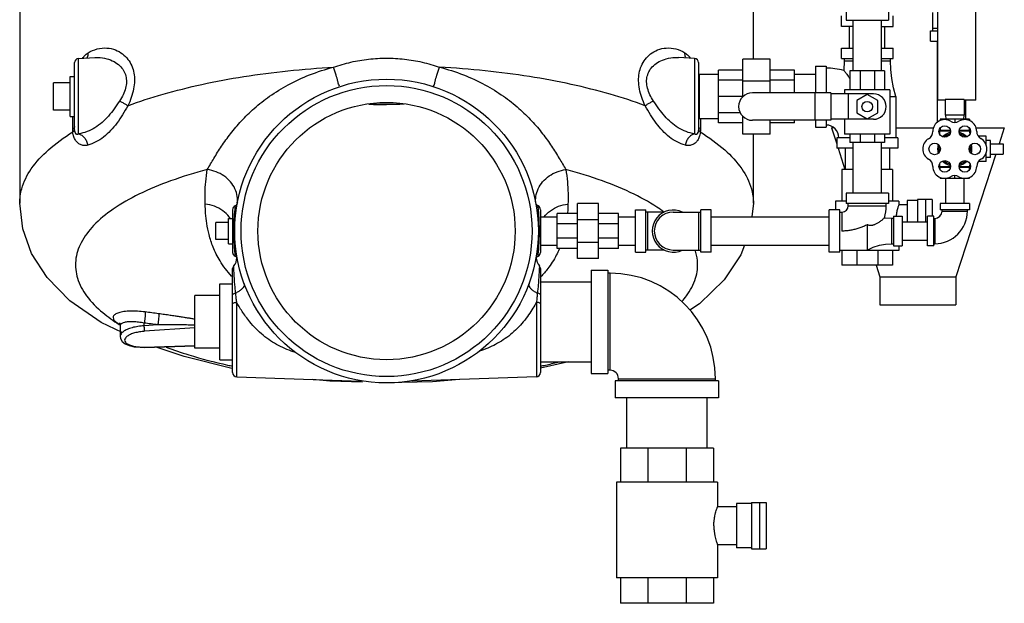
# Model space of a CAD drawing. Units: inches. Extents: x -3.1 to 37, y -3.6 to 27.4.
# Drawn here: x 7.9 to 15.2, y 6.1 to 10.4 of the extents above; entities that cross this region are included whole.
import ezdxf

# ---------------------------------------------------------------- set-up
doc = ezdxf.new("R2010")
doc.units = ezdxf.units.IN
doc.header["$LTSCALE"] = 1.87
doc.header["$MEASUREMENT"] = 0
doc.layers.get('0').update_dxf_attribs({"linetype": 'CONTINUOUS'})
doc.layers.add('02___PRT_ALL_AXES', color=7, linetype='CONTINUOUS')
doc.layers.add('MACHINE', color=7, linetype='CONTINUOUS')

msp = doc.modelspace()

# ---------------------------------------------------------------- linework, layer by layer
at = {"color": 7, "linetype": 'Continuous'}
for p, q in [((14.6925, 9.8318), (14.6925, 10.738)), ((14.9737, 9.8318), (14.9737, 10.738)), ((7.8878, 10.5984), (7.8878, 9.0692)), ((13.3253, 10.1364), (13.3253, 10.5984)), ((13.9776, 10.3786), (13.9776, 10.4568)), ((14.0128, 10.5036), (14.0128, 10.4255)), ((14.3253, 10.5036), (14.3253, 10.4255)), ((14.3604, 10.3786), (14.3604, 10.4568)), ((14.6534, 10.483), (14.6534, 10.3475)), ((14.064, 10.3786), (13.9776, 10.3786)), ((14.0128, 10.4255), (14.3253, 10.4255)), ((14.0378, 10.2184), (14.0378, 10.3786)), ((14.064, 10.0505), (14.064, 10.4255)), ((14.274, 10.0505), (14.274, 10.4255)), ((14.274, 10.3786), (14.3604, 10.3786)), ((14.3003, 10.2184), (14.3003, 10.3786)), ((14.6925, 10.3631), (14.6534, 10.3631)), ((14.6378, 10.3475), (14.6925, 10.3475)), ((14.6378, 10.2693), (14.6378, 10.3475)), ((13.9776, 10.2184), (14.064, 10.2184)), ((13.9776, 10.1403), (13.9776, 10.2184)), ((14.274, 10.2184), (14.3604, 10.2184)), ((14.3604, 10.1403), (14.3604, 10.2184)), ((14.6378, 10.2693), (14.6925, 10.2693)), ((14.689, 9.67), (14.689, 10.2693)), ((8.3236, 10.1419), (8.4437, 10.1482)), ((8.4437, 10.1482), (8.4442, 10.1482)), ((12.7689, 10.1482), (12.7693, 10.1482)), ((12.8894, 10.1419), (12.7694, 10.1482)), ((8.294, 9.6075), (8.294, 10.1107)), ((8.3236, 9.5827), (8.3236, 10.1419)), ((12.8894, 10.1419), (12.8894, 9.5827)), ((12.919, 10.1107), (12.919, 9.6075)), ((13.4503, 10.1364), (13.2471, 10.1364)), ((13.2471, 9.8579), (13.2471, 10.1364)), ((13.4503, 9.8864), (13.4503, 10.1364)), ((13.7862, 10.0856), (13.8643, 10.0856)), ((13.7862, 10.0856), (13.7862, 9.8864)), ((13.8643, 10.0856), (13.8643, 9.8864)), ((13.9776, 10.1403), (14.064, 10.1403)), ((13.9971, 10.1247), (13.9943, 10.0533)), ((13.9971, 10.1403), (13.9971, 10.1247)), ((13.9971, 10.1247), (14.064, 10.1247)), ((14.274, 10.1403), (14.3604, 10.1403)), ((14.274, 10.1247), (14.3409, 10.1247)), ((14.3409, 10.1247), (14.3409, 10.1403)), ((12.9268, 10.0075), (12.919, 10.0075)), ((13.0675, 10.0231), (12.9268, 10.0231)), ((12.9268, 9.6951), (12.9268, 10.0231)), ((13.2471, 10.0544), (13.0675, 10.0544)), ((13.0675, 9.6638), (13.0675, 10.0544)), ((13.63, 10.0544), (13.4503, 10.0544)), ((13.63, 9.8864), (13.63, 10.0544)), ((13.7862, 10.0231), (13.63, 10.0231)), ((14.2979, 10.0505), (14.0401, 10.0505)), ((14.0401, 10.0505), (14.0401, 9.9099)), ((14.1161, 10.0505), (14.1161, 9.9099)), ((14.2223, 10.0505), (14.2223, 9.9099)), ((14.2979, 10.0505), (14.2979, 9.9099)), ((8.1378, 9.7575), (8.1378, 9.9606)), ((13.2471, 9.9798), (13.0675, 9.9798)), ((13.4503, 9.9739), (13.2471, 9.9739)), ((13.63, 9.9798), (13.4503, 9.9798)), ((13.2471, 9.8591), (13.0675, 9.8591)), ((13.8994, 9.8864), (13.3175, 9.8864)), ((13.7804, 9.8864), (13.7804, 9.6833)), ((13.8994, 9.8864), (13.8994, 9.6833)), ((14.2159, 9.8786), (13.8994, 9.8786)), ((14.337, 9.9099), (14.0011, 9.9099)), ((14.0011, 9.9099), (14.0011, 9.8786)), ((14.0284, 9.8786), (14.0284, 9.6911)), ((14.169, 9.8751), (14.0909, 9.83)), ((14.2471, 9.83), (14.169, 9.8751)), ((14.337, 9.9099), (14.337, 9.5818)), ((14.337, 9.8591), (14.38, 9.8591)), ((14.38, 9.8591), (14.38, 9.5544)), ((14.0909, 9.83), (14.0909, 9.7398)), ((14.2471, 9.7398), (14.2471, 9.83)), ((14.7471, 9.8318), (14.6925, 9.8318)), ((14.8878, 9.8372), (14.7471, 9.8372)), ((14.7471, 9.8372), (14.7471, 9.7224)), ((14.8878, 9.8372), (14.8878, 9.7224)), ((14.9737, 9.8318), (14.8878, 9.8318)), ((14.899, 9.6911), (14.899, 9.8318)), ((8.2805, 9.6185), (8.2805, 9.7106)), ((12.9268, 9.7106), (12.919, 9.7106)), ((13.2277, 9.7384), (13.0675, 9.7384)), ((13.2471, 9.5817), (13.2471, 9.7118)), ((14.0909, 9.7398), (14.169, 9.6947)), ((14.169, 9.6947), (14.2471, 9.7398)), ((14.8878, 9.7224), (14.7471, 9.7224)), ((14.75, 9.7224), (14.7516, 9.6911)), ((14.885, 9.7224), (14.8833, 9.6911)), ((13.0675, 9.6951), (12.9268, 9.6951)), ((12.9326, 9.6951), (12.9326, 9.6185)), ((13.2471, 9.6638), (13.0675, 9.6638)), ((13.8994, 9.6833), (13.3175, 9.6833)), ((13.4503, 9.5817), (13.4503, 9.6833)), ((13.63, 9.6638), (13.4503, 9.6638)), ((13.63, 9.6638), (13.63, 9.6833)), ((13.7862, 9.6833), (13.7862, 9.6325)), ((13.7862, 9.6325), (13.8643, 9.6325)), ((13.8643, 9.6833), (13.8643, 9.6325)), ((14.2159, 9.6911), (13.8994, 9.6911)), ((14.0011, 9.6911), (14.0011, 9.5818)), ((14.9257, 9.6911), (14.7092, 9.6911)), ((14.7092, 9.6911), (14.7092, 9.6817)), ((14.8175, 9.6911), (14.8175, 9.6688)), ((14.9257, 9.6911), (14.9257, 9.6817)), ((8.3085, 9.5811), (8.3085, 9.5811)), ((8.3085, 9.5811), (8.3085, 9.5811)), ((12.9046, 9.5811), (12.9045, 9.5811)), ((13.4503, 9.5817), (13.2471, 9.5817)), ((13.3253, 9.0692), (13.3253, 9.5817)), ((13.9211, 9.6286), (13.9034, 9.6286)), ((13.9034, 9.6286), (13.9425, 9.5084)), ((14.337, 9.5818), (14.0011, 9.5818)), ((14.0401, 9.5818), (14.0401, 9.5193)), ((14.1161, 9.5818), (14.1161, 9.5193)), ((14.2223, 9.5818), (14.2223, 9.5193)), ((14.2979, 9.5818), (14.2979, 9.5193)), ((14.38, 9.6286), (14.6598, 9.6286)), ((14.7849, 9.6074), (14.704, 9.6074)), ((14.7092, 9.6258), (14.7092, 9.6074)), ((14.9309, 9.6074), (14.85, 9.6074)), ((14.9257, 9.6074), (14.9257, 9.6258)), ((14.9751, 9.6286), (15.1846, 9.6286)), ((15.1846, 9.6286), (15.1462, 9.5102)), ((14.0401, 9.5544), (13.9425, 9.5544)), ((13.9425, 9.5544), (13.9425, 9.4763)), ((14.2979, 9.5193), (14.0401, 9.5193)), ((14.064, 9.1443), (14.064, 9.5193)), ((14.274, 9.1443), (14.274, 9.5193)), ((14.3956, 9.5544), (14.2979, 9.5544)), ((14.3956, 9.5544), (14.3956, 9.4763)), ((15.1762, 9.5102), (15.1762, 9.4321)), ((14.064, 9.4763), (13.9425, 9.4763)), ((13.9529, 9.4763), (14.0037, 9.32)), ((14.005, 9.4763), (14.005, 9.32)), ((14.3956, 9.4763), (14.274, 9.4763)), ((14.333, 9.4763), (14.333, 9.32)), ((15.1208, 9.4321), (14.8253, 8.5226)), ((14.064, 9.32), (13.9815, 9.32)), ((13.9815, 9.32), (13.9815, 9.0856)), ((14.3565, 9.32), (14.274, 9.32)), ((14.3565, 9.32), (14.3565, 9.0856)), ((14.75, 9.2536), (14.75, 9.0661)), ((14.885, 9.2536), (14.885, 9.0661)), ((14.3253, 9.1443), (14.0128, 9.1443)), ((14.0128, 9.1443), (14.0128, 9.0661)), ((14.3253, 9.1443), (14.3253, 9.0661)), ((9.4891, 9.0526), (9.4837, 9.0493)), ((12.1768, 9.0661), (12.0206, 9.0661)), ((12.0206, 8.6599), (12.0206, 9.0661)), ((12.1768, 8.6599), (12.1768, 9.0661)), ((13.3253, 9.0692), (13.3132, 8.968)), ((14.0128, 9.0856), (13.9346, 9.0856)), ((13.9346, 9.0856), (13.9346, 9.0193)), ((14.3253, 9.0661), (14.0128, 9.0661)), ((14.0284, 9.0505), (14.0284, 9.0661)), ((14.0284, 9.0505), (14.3096, 9.0505)), ((14.3096, 9.0505), (14.3096, 9.0661)), ((14.4034, 9.0856), (14.3253, 9.0856)), ((14.4659, 9.0583), (14.4032, 9.0583)), ((14.4034, 9.0856), (14.4034, 9.0583)), ((14.5402, 9.0895), (14.4659, 9.0895)), ((14.4659, 9.0895), (14.4659, 8.9305)), ((14.649, 9.0973), (14.5402, 9.0973)), ((14.5402, 9.0973), (14.5402, 8.9305)), ((14.6027, 8.9305), (14.6027, 9.0973)), ((14.649, 9.0973), (14.649, 8.9724)), ((14.9268, 9.0661), (14.7081, 9.0661)), ((14.7081, 9.0661), (14.7081, 9.0193)), ((14.9268, 9.0661), (14.9268, 9.0193)), ((9.4659, 9.021), (9.4659, 8.705)), ((11.7471, 9.021), (11.7471, 8.705)), ((12.0206, 8.9919), (11.8721, 8.9919)), ((11.8721, 8.7341), (11.8721, 8.9919)), ((12.3253, 8.9919), (12.1768, 8.9919)), ((12.3253, 8.7341), (12.3253, 8.9919)), ((12.4503, 9.0193), (12.5284, 9.0193)), ((12.4503, 8.7068), (12.4503, 9.0193)), ((12.5284, 8.7068), (12.5284, 9.0193)), ((12.664, 9.0036), (12.5284, 9.0036)), ((12.544, 8.7224), (12.544, 9.0036)), ((12.7315, 9.0036), (12.9346, 9.0036)), ((12.919, 9.0036), (12.919, 8.7224)), ((13.0128, 9.0193), (12.9346, 9.0193)), ((12.9346, 8.7068), (12.9346, 9.0193)), ((13.0128, 8.7068), (13.0128, 9.0193)), ((13.9659, 9.0193), (13.8878, 9.0193)), ((13.8878, 8.7068), (13.8878, 9.0193)), ((13.9659, 8.7068), (13.9659, 9.0193)), ((13.9659, 9.0036), (13.9815, 9.0036)), ((13.9815, 9.0036), (13.9815, 8.863)), ((14.9268, 9.0193), (14.7081, 9.0193)), ((14.7237, 9.0114), (14.7237, 9.0193)), ((14.7237, 9.0114), (14.9112, 9.0114)), ((14.9112, 9.0114), (14.9112, 9.0193)), ((9.3409, 8.8005), (9.3409, 8.9255)), ((11.7471, 8.968), (11.8721, 8.968)), ((12.0206, 8.9164), (11.8721, 8.9164)), ((12.1768, 8.9471), (12.0206, 8.9471)), ((12.3253, 8.9164), (12.1768, 8.9164)), ((12.3253, 8.968), (12.4503, 8.968)), ((13.0128, 8.968), (13.8878, 8.968)), ((14.169, 8.9099), (14.169, 8.7224)), ((14.3643, 8.9568), (14.3487, 8.9568)), ((14.3487, 8.9568), (14.3487, 8.7693)), ((14.3643, 8.9724), (14.4268, 8.9724)), ((14.3643, 8.9724), (14.3643, 8.7536)), ((14.4268, 8.9724), (14.4268, 8.7536)), ((14.4268, 8.9305), (14.6143, 8.9305)), ((14.6612, 8.9724), (14.6143, 8.9724)), ((14.6143, 8.7536), (14.6143, 8.9724)), ((14.6612, 8.7536), (14.6612, 8.9724)), ((14.6612, 8.9568), (14.669, 8.9568)), ((14.669, 8.9568), (14.669, 8.7693)), ((11.7471, 8.758), (11.8721, 8.758)), ((12.0206, 8.8096), (11.8721, 8.8096)), ((12.1768, 8.7789), (12.0206, 8.7789)), ((12.3253, 8.8096), (12.1768, 8.8096)), ((12.3253, 8.758), (12.4503, 8.758)), ((13.0128, 8.758), (13.8878, 8.758)), ((14.3487, 8.7693), (14.3643, 8.7693)), ((14.4268, 8.7955), (14.6143, 8.7955)), ((14.6612, 8.7693), (14.669, 8.7693)), ((12.0206, 8.7341), (11.8721, 8.7341)), ((12.3253, 8.7341), (12.1768, 8.7341)), ((12.4503, 8.7068), (12.5284, 8.7068)), ((12.664, 8.7224), (12.5284, 8.7224)), ((12.7315, 8.7224), (12.9346, 8.7224)), ((13.0128, 8.7068), (12.9346, 8.7068)), ((13.9659, 8.7068), (13.8878, 8.7068)), ((13.9659, 8.7224), (14.169, 8.7224)), ((14.4034, 8.7184), (13.9659, 8.7184)), ((13.9815, 8.7184), (13.9815, 8.6091)), ((14.0914, 8.7184), (14.0914, 8.6091)), ((14.2467, 8.7184), (14.2467, 8.6091)), ((14.3565, 8.7184), (14.3565, 8.6091)), ((14.3643, 8.7536), (14.4268, 8.7536)), ((14.4034, 8.7536), (14.4034, 8.7184)), ((14.6612, 8.7536), (14.6143, 8.7536)), ((12.1768, 8.6599), (12.0206, 8.6599)), ((9.4659, 7.8151), (9.4659, 8.5845)), ((11.7471, 8.5845), (11.7471, 7.8151)), ((12.1221, 8.5739), (12.2471, 8.5739)), ((12.1221, 8.5739), (12.1221, 7.8083)), ((12.2471, 8.5739), (12.2471, 7.8083)), ((12.2628, 8.5505), (12.2471, 8.5505)), ((12.2628, 7.8318), (12.2628, 8.5505)), ((14.3565, 8.6091), (13.9815, 8.6091)), ((14.2347, 8.6091), (14.2628, 8.5226)), ((11.7471, 8.488), (12.1221, 8.488)), ((14.2628, 8.5226), (14.8253, 8.5226)), ((14.2628, 8.5226), (14.2628, 8.3161)), ((14.8253, 8.5226), (14.8253, 8.3161)), ((9.1846, 7.9958), (9.1846, 8.3864)), ((9.4961, 7.7838), (9.4961, 8.335)), ((11.717, 8.335), (11.717, 7.7838)), ((9.6534, 8.2656), (9.6534, 8.2599)), ((14.2628, 8.3161), (14.8253, 8.3161)), ((8.8105, 8.1612), (8.8105, 8.1814)), ((8.6328, 8.1637), (8.6328, 8.1637)), ((8.6328, 8.1635), (8.6328, 8.0838)), ((8.9109, 8.168), (8.8105, 8.1612)), ((9.1846, 8.1458), (8.8138, 8.1206)), ((8.8131, 8.0013), (9.1846, 8.0121)), ((8.8138, 8.0036), (8.8131, 8.0013)), ((8.8138, 8.0036), (9.1846, 8.0144)), ((11.9543, 7.8943), (11.7471, 7.8472)), ((11.7471, 7.8943), (12.1221, 7.8943)), ((12.1221, 7.8083), (12.2471, 7.8083)), ((12.2628, 7.8318), (12.2471, 7.8318)), ((9.4961, 7.7838), (10.4169, 7.7517)), ((10.947, 7.7471), (10.6063, 7.738)), ((11.717, 7.7838), (10.7961, 7.7517)), ((11.146, 7.7639), (10.947, 7.7471)), ((13.0675, 7.7536), (12.3018, 7.7536)), ((12.3018, 7.7536), (12.3018, 7.6286)), ((12.3253, 7.7693), (13.044, 7.7693)), ((12.3253, 7.7536), (12.3253, 7.7693)), ((13.044, 7.7536), (13.044, 7.7693)), ((13.0675, 7.7536), (13.0675, 7.6286)), ((13.0675, 7.6286), (12.3018, 7.6286)), ((12.3878, 7.2536), (12.3878, 7.6286)), ((12.9815, 7.2536), (12.9815, 7.6286)), ((13.0284, 7.2536), (12.3409, 7.2536)), ((12.3409, 7.2536), (12.3409, 7.0036)), ((12.5423, 7.2536), (12.5423, 7.0036)), ((12.827, 7.2536), (12.827, 7.0036)), ((13.0284, 7.2536), (13.0284, 7.0036)), ((13.0596, 7.0036), (12.3096, 7.0036)), ((12.3096, 7.0036), (12.3096, 6.2927)), ((13.0596, 7.0036), (13.0596, 6.82)), ((13.2003, 6.82), (13.0594, 6.82)), ((13.3107, 6.8435), (13.2003, 6.8435)), ((13.2003, 6.8435), (13.2003, 6.5154)), ((13.3107, 6.8513), (13.4194, 6.8513)), ((13.3107, 6.8513), (13.3107, 6.5075)), ((13.3732, 6.5075), (13.3732, 6.8513)), ((13.4194, 6.8513), (13.4194, 6.5075)), ((13.2003, 6.5388), (13.0594, 6.5388)), ((13.0596, 6.5388), (13.0596, 6.2927)), ((13.3107, 6.5154), (13.2003, 6.5154)), ((13.3107, 6.5075), (13.4194, 6.5075)), ((13.0596, 6.2927), (12.3096, 6.2927)), ((12.3409, 6.2927), (12.3409, 6.1052)), ((12.5423, 6.2927), (12.5423, 6.1052)), ((12.827, 6.2927), (12.827, 6.1052)), ((13.0284, 6.2927), (13.0284, 6.1052)), ((13.0284, 6.1052), (12.3409, 6.1052))]:
    msp.add_line(p, q, dxfattribs=at)
for points in [[(14.38, 9.8591), (14.363, 9.9245), (14.3506, 9.992), (14.3432, 10.0593), (14.3409, 10.1247)], [(8.646, 8.1108), (8.4928, 8.1852), (8.2597, 8.3469), (8.0902, 8.5189), (7.9765, 8.6965), (7.9099, 8.8804), (7.8878, 9.0692)], [(9.5011, 9.0718), (9.4969, 9.0611), (9.4891, 9.0526)], [(11.7293, 9.0493), (11.724, 9.0526), (11.7161, 9.0611)], [(14.3487, 8.9568), (14.3051, 8.9594), (14.2971, 8.9605)], [(13.2581, 8.758), (13.2316, 8.6866), (13.1089, 8.5018), (12.9259, 8.3244), (12.855, 8.2778)], [(14.169, 8.7224), (14.2134, 8.7429), (14.2594, 8.7579), (14.3051, 8.7666), (14.3487, 8.7693)], [(9.4837, 8.6767), (9.4891, 8.6735), (9.4969, 8.6649)], [(11.7162, 8.665), (11.724, 8.6735), (11.7293, 8.6767)], [(9.4738, 8.6053), (9.4723, 8.6035), (9.4694, 8.5988), (9.4674, 8.594), (9.4662, 8.5891), (9.4659, 8.5845)], [(11.7471, 8.5845), (11.7468, 8.5891), (11.7457, 8.594), (11.7437, 8.5988), (11.7407, 8.6035), (11.7393, 8.6053)], [(8.6307, 8.1794), (8.6277, 8.1821), (8.6303, 8.1774), (8.6328, 8.1637)], [(8.6328, 8.0838), (8.6356, 8.0669), (8.6483, 8.0454), (8.6696, 8.0284), (8.6987, 8.0155), (8.7357, 8.0063), (8.7796, 8.0017), (8.8131, 8.0013)], [(9.4659, 7.8457), (9.4507, 7.8483), (9.1066, 7.9324), (8.8997, 8.0039)], [(10.4271, 7.7432), (10.1853, 7.7519), (10.0608, 7.7641)]]:
    msp.add_lwpolyline(points, dxfattribs=at)
msp.add_circle((14.169, 9.7849), 0.0391, dxfattribs=at)
for centre, radius, start, end in [((8.3253, 10.1107), 0.0312, 93, 180), ((12.8878, 10.1107), 0.0312, 0, 87), ((13.8643, 9.5544), 0.5156, 75.39507, 90), ((13.3175, 9.7849), 0.1016, 90, 270), ((14.2159, 9.7849), 0.0938, 270, 90), ((13.8643, 9.5544), 0.0938, 0, 90), ((14.7425, 9.601), 0.0875, 60, 180), ((14.8175, 9.7309), 0.0625, 240, 300), ((14.8925, 9.601), 0.0875, 0.23971, 120), ((8.3253, 9.6075), 0.0312, 180, 237.53511), ((12.8878, 9.6075), 0.0312, 302.46428, 360), ((14.5925, 9.601), 0.0625, 300, 360), ((15.0425, 9.6017), 0.0625, 180.23971, 239.76202), ((14.6675, 9.4711), 0.0875, 120, 240), ((14.9664, 9.4711), 0.0886, 300.4754, 59.76202), ((14.5925, 9.3412), 0.0625, 0, 60), ((14.7425, 9.3412), 0.0875, 180, 299.76029), ((14.8919, 9.3422), 0.0886, 240.23798, 359.5246), ((15.043, 9.3409), 0.0625, 120.4754, 179.5246), ((14.8169, 9.211), 0.0625, 60.23798, 119.76029), ((9.4971, 9.0211), 0.0312, 115.38766, 180), ((11.7159, 9.0211), 0.0312, 0, 64.61126), ((13.9815, 9.0505), 0.0469, 270, 360), ((13.9815, 9.0505), 0.3281, 344.08614, 360), ((12.7315, 8.863), 0.1562, 64.34459, 295.65541), ((12.7315, 8.863), 0.1406, 90, 270), ((14.669, 9.0114), 0.2422, 270, 360), ((14.669, 9.0114), 0.0547, 270, 360), ((9.4971, 8.7049), 0.0312, 180, 244.61126), ((11.7159, 8.7049), 0.0312, 295.38766, 360), ((9.4036, 8.6674), 0.0938, 318.47062, 358.68323), ((11.8095, 8.6674), 0.0938, 181.31334, 221.52938), ((12.2628, 7.7693), 0.7812, 0, 90), ((9.4971, 7.8151), 0.0312, 180, 267.9998), ((11.7159, 7.8151), 0.0312, 272.0002, 360), ((12.2628, 7.7693), 0.0625, 0, 90)]:
    msp.add_arc(centre, radius, start, end, dxfattribs=at)
for points, start_tangent, end_tangent in [([(8.395, 10.1828), (8.463, 10.2122), (8.5338, 10.2191), (8.5972, 10.2049), (8.6494, 10.1756), (8.69, 10.1349), (8.7183, 10.0861), (8.734, 10.0332), (8.7385, 9.9769), (8.7321, 9.9158), (8.7149, 9.8525), (8.6891, 9.7912)], (0.850376, 0.526176), (-0.440223, -0.897889)), ([(12.5239, 9.7912), (12.4983, 9.8519), (12.4811, 9.9153), (12.4746, 9.9766), (12.479, 10.0329), (12.4947, 10.0859), (12.5229, 10.1347), (12.5635, 10.1754), (12.6156, 10.2049), (12.679, 10.2191), (12.75, 10.2123), (12.8181, 10.1828)], (-0.440223, 0.897888), (0.850377, -0.526175)), ([(8.3532, 10.1439), (8.3673, 10.16), (8.395, 10.1828)], (0.61669, 0.787206), (0.850379, 0.526171)), ([(8.3872, 10.1445), (8.3905, 10.1521), (8.395, 10.1828)], (0.461661, 0.887057), (-0.036826, 0.999322)), ([(8.4442, 10.1482), (8.4674, 10.1485), (8.533, 10.1393), (8.5869, 10.1181), (8.6288, 10.088), (8.6581, 10.0514), (8.6743, 10.0113), (8.679, 9.9685), (8.6723, 9.9218), (8.6546, 9.8734), (8.6279, 9.8264)], (0.998732, 0.050348), (-0.552246, -0.833681)), ([(10.2144, 10.077), (10.3428, 10.1143), (10.4738, 10.1368), (10.6065, 10.1444)], (0.943052, 0.332647), (1, 0.000014)), ([(10.6065, 10.1444), (10.7393, 10.1368), (10.8703, 10.1143), (10.9986, 10.077)], (1, -0.000014), (0.943052, -0.332646)), ([(12.5851, 9.8264), (12.5587, 9.8729), (12.5408, 9.9214), (12.5341, 9.9682), (12.5387, 10.0111), (12.5549, 10.0512), (12.5841, 10.0879), (12.626, 10.118), (12.6799, 10.1392), (12.7455, 10.1485), (12.7689, 10.1482)], (-0.552252, 0.833677), (0.998732, -0.050342)), ([(12.8259, 10.1445), (12.8225, 10.1521), (12.8181, 10.1828)], (-0.4617, 0.887036), (0.036815, 0.999322)), ([(12.8181, 10.1828), (12.8419, 10.1639), (12.8601, 10.1435)], (0.850291, -0.526313), (0.615057, -0.788482)), ([(8.6891, 9.7912), (8.95, 9.8768), (9.2379, 9.9492), (9.5479, 10.0073), (9.8753, 10.0501), (10.2144, 10.077)], (0.937054, 0.349184), (0.998513, 0.054513)), ([(9.2777, 9.3184), (9.3269, 9.4012), (9.3831, 9.4908), (9.4502, 9.5843), (9.5295, 9.6779), (9.6255, 9.7715), (9.7401, 9.8617), (9.8767, 9.9461), (10.0367, 10.0201), (10.2144, 10.077)], (0.51377, 0.857928), (0.969378, 0.245574)), ([(10.2562, 9.9321), (10.2546, 9.9426), (10.2465, 9.9721), (10.2328, 10.0182), (10.2144, 10.077)], (0.950324, 0.311262), (-0.30167, 0.953412)), ([(10.9568, 9.9321), (10.9585, 9.9426), (10.9665, 9.9721), (10.9803, 10.0182), (10.9986, 10.077)], (-0.949951, 0.312398), (0.301671, 0.953412)), ([(10.9986, 10.077), (11.1759, 10.0203), (11.3361, 9.9462), (11.4728, 9.8618), (11.5875, 9.7715), (11.6835, 9.6779), (11.7628, 9.5844), (11.8299, 9.4908), (11.8862, 9.4013), (11.9353, 9.3184)], (0.969378, -0.245575), (0.513763, -0.857932)), ([(12.5239, 9.7912), (12.263, 9.8768), (11.9752, 9.9492), (11.6651, 10.0073), (11.3378, 10.0501), (10.9986, 10.077)], (-0.937054, 0.349184), (-0.998513, 0.054513)), ([(8.2917, 10.0075), (8.2939, 10.0165)], (0.231577, 0.972817), (0.251568, 0.96784)), ([(12.9191, 10.0163), (12.9213, 10.0075)], (0.251218, -0.967931), (0.231493, -0.972836)), ([(13.9943, 10.0533), (13.9955, 10.052), (13.9991, 10.0476), (14.0051, 10.0402), (14.0131, 10.0301), (14.0223, 10.018), (14.0318, 10.005), (14.0401, 9.9931)], (0.641243, -0.767338), (0.560494, -0.828159)), ([(8.6279, 9.8264), (8.5877, 9.7683), (8.5451, 9.7148), (8.498, 9.6673), (8.4453, 9.6283), (8.3868, 9.5995), (8.3236, 9.5827)], (-0.552372, -0.833598), (-0.987775, -0.155887)), ([(8.6891, 9.7912), (8.65, 9.7249), (8.6081, 9.6629), (8.5615, 9.6069), (8.5097, 9.5594), (8.4527, 9.5229), (8.392, 9.4993)], (-0.490585, -0.871394), (-0.966643, -0.256126)), ([(8.6279, 9.8264), (8.6511, 9.8142), (8.6721, 9.8021), (8.6891, 9.7912)], (0.893134, -0.44979), (0.823587, -0.56719)), ([(12.5851, 9.8264), (12.5619, 9.8142), (12.541, 9.8021), (12.5239, 9.7912)], (-0.893132, -0.449795), (-0.823594, -0.56718)), ([(12.8211, 9.4993), (12.7603, 9.5229), (12.7034, 9.5594), (12.6515, 9.6068), (12.605, 9.6628), (12.563, 9.7249), (12.5239, 9.7912)], (-0.966643, 0.256127), (-0.490585, 0.871394)), ([(12.8894, 9.5827), (12.8262, 9.5995), (12.7678, 9.6282), (12.7151, 9.6673), (12.6679, 9.7147), (12.6253, 9.7683), (12.5851, 9.8264)], (-0.987775, 0.155886), (-0.552371, 0.833598)), ([(8.294, 9.6367), (8.2925, 9.6303), (8.2879, 9.6242)], (0, -1), (-0.712567, -0.701604)), ([(12.919, 9.6367), (12.9206, 9.6303), (12.9251, 9.6242)], (0, -1), (0.712567, -0.701604)), ([(7.8879, 9.0692), (7.903, 9.1767), (7.9737, 9.3233), (8.1007, 9.4643), (8.2813, 9.597)], (0.002541, 0.999997), (0.850583, 0.525841)), ([(8.2874, 9.6237), (8.2805, 9.6185)], (-0.727968, -0.685611), (-0.850259, -0.526365)), ([(8.2813, 9.597), (8.2807, 9.608), (8.2805, 9.6185)], (-0.07994, 0.9968), (0.000008, 1)), ([(8.2897, 9.6062), (8.2813, 9.597)], (-0.558599, -0.829438), (-0.753988, -0.656889)), ([(8.2845, 9.5767), (8.2813, 9.597)], (-0.216981, 0.976176), (-0.095401, 0.995439)), ([(8.392, 9.4993), (8.3635, 9.4966), (8.3375, 9.5034), (8.3151, 9.5187), (8.2979, 9.5411), (8.2866, 9.5683), (8.2845, 9.5767)], (-0.966619, -0.256218), (-0.216981, 0.976176)), ([(8.2879, 9.6242), (8.2874, 9.6237)], (-0.712567, -0.701604), (-0.727968, -0.685611)), ([(8.294, 9.6158), (8.2897, 9.6062)], (-0.229243, -0.973369), (-0.558599, -0.829438)), ([(8.3236, 9.5827), (8.3162, 9.5793), (8.3093, 9.5806), (8.3085, 9.5811)], (-0.786647, -0.617403), (-0.849283, 0.527938)), ([(8.3236, 9.5827), (8.3474, 9.5727), (8.368, 9.554), (8.3834, 9.5286), (8.392, 9.4993)], (0.978087, -0.208198), (0.152828, -0.988253)), ([(12.8894, 9.5827), (12.8657, 9.5727), (12.845, 9.554), (12.8296, 9.5286), (12.8211, 9.4993)], (-0.97808, -0.208227), (-0.15283, -0.988252)), ([(12.9285, 9.5766), (12.9263, 9.5678), (12.9148, 9.5405), (12.8975, 9.5183), (12.8753, 9.5033), (12.8494, 9.4966), (12.8211, 9.4993)], (-0.217263, -0.976113), (-0.966626, 0.256192)), ([(12.9046, 9.5811), (12.9037, 9.5806), (12.8968, 9.5793), (12.8894, 9.5827)], (-0.848818, -0.528685), (-0.786696, 0.61734)), ([(12.919, 9.6158), (12.9234, 9.6062)], (0.22947, -0.973316), (0.558642, -0.829409)), ([(12.9234, 9.6062), (12.9317, 9.597)], (0.558642, -0.829409), (0.75401, -0.656863)), ([(12.9251, 9.6242), (12.9326, 9.6185)], (0.712567, -0.701604), (0.850259, -0.526364)), ([(12.9317, 9.597), (12.9285, 9.5766)], (-0.0954, -0.995439), (-0.217263, -0.976113)), ([(12.9326, 9.6185), (12.9324, 9.6079), (12.9317, 9.597)], (-0.000038, -1), (-0.079925, -0.996801)), ([(12.9317, 9.597), (13.1123, 9.4643), (13.2393, 9.3232), (13.3101, 9.1767), (13.3252, 9.0692)], (0.850583, -0.525841), (0.002541, -0.999997)), ([(14.7185, 9.6074), (14.7154, 9.6089), (14.7124, 9.6106), (14.7092, 9.6124)], (-0.895049, 0.445968), (-0.866025, 0.5)), ([(14.9257, 9.6124), (14.9226, 9.6106), (14.9195, 9.6089), (14.9164, 9.6074)], (-0.866025, -0.5), (-0.895049, -0.445968)), ([(9.2777, 9.3184), (9.0058, 9.2342), (8.7714, 9.1354), (8.5799, 9.0244), (8.4359, 8.9038), (8.3427, 8.7763), (8.3026, 8.645), (8.3163, 8.5129), (8.3838, 8.3832), (8.5032, 8.2589), (8.6251, 8.171)], (-0.966828, -0.255429), (0.846441, -0.532483)), ([(9.262, 9.0626), (9.2617, 9.1432), (9.2665, 9.2283), (9.2777, 9.3184)], (-0.035036, 0.999386), (0.156862, 0.98762)), ([(9.5006, 9.0716), (9.5, 9.1182), (9.4832, 9.1756), (9.4496, 9.2278), (9.4017, 9.2709), (9.343, 9.3019), (9.2777, 9.3184)], (0.11056, 0.993869), (-0.991446, 0.130515)), ([(11.7125, 9.0716), (11.713, 9.1182), (11.7298, 9.1756), (11.7634, 9.2278), (11.8113, 9.2709), (11.87, 9.3019), (11.9353, 9.3184)], (-0.110546, 0.993871), (0.991447, 0.130512)), ([(11.9353, 9.3184), (11.9465, 9.2283), (11.9514, 9.1432), (11.951, 9.0626)], (0.156863, -0.98762), (-0.035036, -0.999386)), ([(12.6595, 9.0057), (12.6331, 9.0244), (12.4417, 9.1354), (12.2072, 9.2342), (11.9353, 9.3184)], (-0.806909, 0.590676), (-0.966828, 0.255429)), ([(9.4652, 8.5218), (9.4578, 8.5297), (9.3724, 8.6422), (9.321, 8.7443), (9.2911, 8.8365), (9.2744, 8.9194), (9.2659, 8.9943), (9.262, 9.0626)], (-0.687136, 0.726529), (-0.035037, 0.999386)), ([(9.4438, 8.9619), (9.4399, 8.9672), (9.3921, 9.0137), (9.3312, 9.0464), (9.262, 9.0626)], (-0.581492, 0.813552), (-0.994635, 0.103444)), ([(9.4837, 9.0492), (9.4837, 9.0489), (9.4834, 9.0465), (9.482, 9.0326), (9.4798, 9.0088), (9.4776, 8.9799), (9.4759, 8.9522)], (-0.994351, 0.106144), (-0.050445, -0.998727)), ([(11.7305, 9.0382), (11.7293, 9.049)], (-0.106709, 0.99429), (0.994275, 0.10685)), ([(11.7738, 8.9681), (11.8209, 9.0137), (11.8819, 9.0464), (11.951, 9.0626)], (0.610369, 0.792117), (0.994635, 0.103444)), ([(11.951, 9.0626), (11.9476, 9), (11.9469, 8.9919)], (-0.035036, -0.999386), (-0.082471, -0.996593)), ([(14.4032, 9.0579), (14.402, 9.0549), (14.3998, 9.0488), (14.3966, 9.0398), (14.393, 9.028), (14.3894, 9.0138), (14.3864, 8.9976), (14.3844, 8.9807), (14.384, 8.9724)], (0.929838, -0.367968), (-0.036509, -0.999333)), ([(11.7326, 9.0165), (11.7305, 9.0382)], (-0.084795, 0.996398), (-0.106709, 0.99429)), ([(11.7369, 8.9561), (11.735, 8.9874), (11.7326, 9.0165)], (-0.051679, 0.998664), (-0.084795, 0.996398)), ([(9.4468, 8.9576), (9.4438, 8.9619)], (-0.561456, 0.827506), (-0.581492, 0.813552)), ([(9.4758, 8.9492), (9.4746, 8.9187), (9.4739, 8.8898), (9.4737, 8.863)], (-0.048625, -0.998817), (-0.000029, -1)), ([(9.4759, 8.9522), (9.4758, 8.9492)], (-0.050445, -0.998727), (-0.048625, -0.998817)), ([(11.737, 8.9551), (11.7369, 8.9561)], (-0.051145, 0.998691), (-0.051679, 0.998664)), ([(11.7371, 8.9524), (11.737, 8.9551)], (-0.049755, 0.998761), (-0.051145, 0.998691)), ([(11.7393, 8.863), (11.7391, 8.8917), (11.7383, 8.9226), (11.7371, 8.9524)], (-0.00003, 1), (-0.049755, 0.998761)), ([(14.169, 8.9099), (14.1555, 8.9034), (14.1418, 8.8972), (14.1278, 8.8915), (14.1136, 8.8863), (14.0992, 8.8815), (14.0848, 8.8772), (14.0702, 8.8735), (14.0555, 8.8703), (14.0408, 8.8677), (14.026, 8.8656), (14.0112, 8.8642), (13.9964, 8.8633), (13.9815, 8.863)], (-0.894476, -0.447115), (-1, -0.000237)), ([(14.2971, 8.9605), (14.2961, 8.9597), (14.2933, 8.9572), (14.2887, 8.9532), (14.2823, 8.9479), (14.2743, 8.9414), (14.2647, 8.9342), (14.2543, 8.927), (14.2444, 8.9208), (14.2349, 8.9155), (14.2259, 8.9113), (14.2177, 8.9082), (14.2101, 8.906), (14.2031, 8.9046), (14.1963, 8.904), (14.1895, 8.9042), (14.1825, 8.9052), (14.1756, 8.9071), (14.169, 8.9099)], (-0.747631, -0.664115), (-0.896296, 0.443455)), ([(9.4737, 8.863), (9.4739, 8.8344), (9.4747, 8.8034), (9.4759, 8.7736)], (0.00003, -1), (0.049755, -0.998761)), ([(11.7373, 8.7768), (11.7385, 8.8073), (11.7391, 8.8363), (11.7393, 8.863)], (0.048625, 0.998817), (0.000029, 1)), ([(9.4759, 8.7736), (9.4761, 8.7709)], (0.049755, -0.998761), (0.051145, -0.998691)), ([(9.4761, 8.7709), (9.4781, 8.7386), (9.4804, 8.7095)], (0.051145, -0.998691), (0.084795, -0.996398)), ([(11.7293, 8.6769), (11.7293, 8.6771), (11.7296, 8.6795), (11.7311, 8.6934), (11.7333, 8.7172), (11.7355, 8.7461), (11.7369, 8.7698)], (0.994351, -0.106143), (0.052766, 0.998607)), ([(11.7369, 8.7698), (11.7371, 8.7738)], (0.052766, 0.998607), (0.050445, 0.998727)), ([(11.7371, 8.7738), (11.7373, 8.7768)], (0.050445, 0.998727), (0.048625, 0.998817)), ([(9.4804, 8.7095), (9.4825, 8.6879)], (0.084795, -0.996398), (0.106709, -0.99429)), ([(9.4825, 8.6879), (9.4837, 8.677)], (0.106709, -0.99429), (-0.994275, -0.10685)), ([(11.8854, 8.7284), (11.8643, 8.684), (11.8013, 8.5847), (11.7496, 8.5236)], (-0.396235, -0.918149), (-0.685012, -0.728532)), ([(11.8875, 8.7334), (11.8854, 8.7284)], (-0.388954, -0.921257), (-0.396235, -0.918149)), ([(12.7947, 8.3405), (12.8293, 8.3832), (12.8967, 8.5129), (12.9105, 8.645), (12.8926, 8.7244)], (0.662717, 0.74887), (-0.329187, 0.944265)), ([(9.4738, 8.6038), (9.4738, 8.6048), (9.4738, 8.605)], (-0.041851, 0.999124), (0.999128, 0.041744)), ([(9.4756, 8.5652), (9.4748, 8.5824), (9.4742, 8.5958), (9.4738, 8.6038)], (-0.051961, 0.998649), (-0.041851, 0.999124)), ([(9.4885, 8.4035), (9.4865, 8.4222), (9.4845, 8.4418), (9.4827, 8.4621), (9.4809, 8.483), (9.4794, 8.5041), (9.4779, 8.5252), (9.4767, 8.5458), (9.4756, 8.5652)], (-0.114442, 0.99343), (-0.051961, 0.998649)), ([(11.7377, 8.5716), (11.7368, 8.5539), (11.7357, 8.5349), (11.7345, 8.5152), (11.7331, 8.4955), (11.7315, 8.4759), (11.7299, 8.4567), (11.7282, 8.4382), (11.7264, 8.4204), (11.7245, 8.4035)], (-0.049772, -0.998761), (-0.114392, -0.993436)), ([(11.7393, 8.605), (11.739, 8.5986), (11.7385, 8.5869), (11.7377, 8.5716)], (-0.999126, 0.041806), (-0.049772, -0.998761)), ([(9.5506, 8.4748), (9.5514, 8.4611), (9.5448, 8.4459), (9.5313, 8.4303), (9.512, 8.4158), (9.4885, 8.4035)], (0.345373, -0.938465), (-0.917462, -0.397824)), ([(11.6624, 8.4748), (11.6616, 8.4611), (11.6682, 8.4459), (11.6818, 8.4303), (11.7011, 8.4158), (11.7245, 8.4035)], (-0.345046, -0.938586), (0.917436, -0.397884)), ([(9.4659, 8.3905), (9.4687, 8.3962), (9.4768, 8.4008), (9.4885, 8.4035)], (-0.000003, 1), (0.992375, 0.123258)), ([(9.4961, 8.335), (9.492, 8.3702), (9.4885, 8.4035)], (-0.116746, 0.993162), (-0.101161, 0.99487)), ([(11.7245, 8.4035), (11.721, 8.3702), (11.717, 8.335)], (-0.101147, -0.994872), (-0.116761, -0.99316)), ([(11.7471, 8.3905), (11.7443, 8.3962), (11.7363, 8.4008), (11.7245, 8.4035)], (-0.000054, 1), (-0.992374, 0.123261)), ([(9.4659, 8.324), (9.4699, 8.3294), (9.4809, 8.3334), (9.4961, 8.335)], (0, 1), (0.999924, 0.01233)), ([(9.593, 8.1911), (9.5624, 8.2308), (9.5363, 8.2682), (9.5144, 8.303), (9.4961, 8.335)], (-0.630129, 0.776491), (-0.4801, 0.877214)), ([(11.717, 8.335), (11.6915, 8.2914), (11.6596, 8.2432), (11.6201, 8.1911)], (-0.480146, -0.877188), (-0.630092, -0.77652)), ([(11.7471, 8.324), (11.7431, 8.3294), (11.7321, 8.3334), (11.717, 8.335)], (0, 1), (-0.999924, 0.012323)), ([(8.8172, 8.2635), (8.7611, 8.2689), (8.707, 8.27), (8.6594, 8.2663), (8.6213, 8.2581), (8.595, 8.246), (8.5816, 8.2307), (8.5818, 8.2133), (8.5953, 8.1947), (8.6213, 8.1759)], (-0.991259, 0.131932), (0.863915, -0.503638)), ([(8.8172, 8.2634), (8.8179, 8.2508), (8.8169, 8.2305), (8.8143, 8.2061), (8.8105, 8.1814)], (0.192021, -0.981391), (-0.174569, -0.984645)), ([(8.9175, 8.2502), (8.8678, 8.2567), (8.8172, 8.2635)], (-0.991398, 0.130881), (-0.991249, 0.132004)), ([(8.9175, 8.2502), (8.9182, 8.2375), (8.9172, 8.2173), (8.9146, 8.1927), (8.9109, 8.168)], (0.194891, -0.980825), (-0.173353, -0.98486)), ([(9.1846, 8.21), (9.184, 8.2101), (9.1585, 8.2144), (9.1316, 8.2188), (9.103, 8.2233), (9.0723, 8.2281), (9.0389, 8.2331), (9.0023, 8.2385), (8.9619, 8.2442), (8.9175, 8.2502)], (-0.985748, 0.168228), (-0.991398, 0.130878)), ([(8.6213, 8.1759), (8.6273, 8.1725)], (0.863915, -0.503638), (0.878502, -0.477739)), ([(8.6273, 8.1725), (8.6312, 8.1705)], (0.878502, -0.477739), (0.886783, -0.462186)), ([(8.8105, 8.1814), (8.7683, 8.1878), (8.7277, 8.191), (8.6921, 8.1905), (8.6636, 8.1865), (8.6439, 8.1792), (8.634, 8.1693), (8.6331, 8.1637)], (-0.983335, 0.181805), (0.006196, -0.999981)), ([(8.9109, 8.168), (8.8611, 8.1746), (8.8105, 8.1814)], (-0.991319, 0.131476), (-0.991176, 0.132552)), ([(9.9315, 7.9631), (9.8067, 8.0147), (9.6923, 8.0907), (9.593, 8.1911)], (-0.952966, 0.303079), (-0.638521, 0.769604)), ([(11.6201, 8.1911), (11.5246, 8.0956), (11.4149, 8.0234), (11.2954, 7.9736)], (-0.638242, -0.769836), (-0.950175, -0.311717)), ([(8.6251, 8.171), (8.6299, 8.168)], (0.846441, -0.532483), (0.848688, -0.528894)), ([(8.6299, 8.168), (8.6341, 8.1654)], (0.848688, -0.528894), (0.850585, -0.525837)), ([(8.8105, 8.1612), (8.764, 8.1561), (8.721, 8.147), (8.6843, 8.1343), (8.6563, 8.1188), (8.6388, 8.1016), (8.6328, 8.0838)], (-0.998194, -0.06007), (0.004126, -0.999991)), ([(8.8138, 8.1206), (8.7752, 8.1161), (8.7394, 8.1082), (8.7087, 8.0973), (8.6853, 8.0842), (8.6707, 8.0698), (8.6657, 8.0549), (8.6707, 8.0405), (8.6853, 8.0275), (8.7087, 8.0167), (8.7394, 8.0088), (8.7752, 8.0044), (8.8138, 8.0036)], (-0.997674, -0.068165), (0.999582, 0.028915)), ([(8.8138, 8.1206), (8.8128, 8.1303), (8.8116, 8.1451), (8.8105, 8.1612)], (-0.139104, 0.990278), (-0.056342, 0.998412)), ([(9.1846, 8.1664), (9.1751, 8.1665), (9.1499, 8.1668), (9.1233, 8.1671), (9.095, 8.1674), (9.0645, 8.1676), (9.0314, 8.1678), (8.995, 8.1679), (8.955, 8.168), (8.9109, 8.168)], (-0.999912, 0.013277), (-1, -0.000766)), ([(8.9729, 8.0031), (9.1402, 7.9461), (9.4289, 7.8701), (9.4657, 7.8621)], (0.935926, -0.352196), (0.977988, -0.20866)), ([(11.7474, 7.8621), (11.7842, 7.8701), (11.8765, 7.8918)], (0.977988, 0.20866), (0.970787, 0.239944)), ([(13.0323, 6.6794), (13.0332, 6.7043), (13.0359, 6.7296), (13.0401, 6.7535), (13.0451, 6.7746), (13.0501, 6.7922), (13.0545, 6.8058), (13.0577, 6.8149), (13.0594, 6.8195)], (0, 1), (0.937505, -0.347973)), ([(13.0323, 6.6794), (13.0332, 6.6546), (13.0359, 6.6292), (13.0401, 6.6053), (13.0451, 6.5843), (13.0501, 6.5666), (13.0545, 6.553), (13.0577, 6.5439), (13.0594, 6.5394)], (0, -1), (0.937518, 0.347937))]:
    msp.add_spline(points, degree=3, dxfattribs=dict(at, start_tangent=start_tangent, end_tangent=end_tangent))
at = {"layer": '02___PRT_ALL_AXES', "color": 7, "linetype": 'Continuous'}
for p, q in [((8.2628, 9.7106), (8.2628, 10.0075)), ((8.2628, 10.0075), (8.294, 10.0075)), ((8.2628, 9.9606), (8.1378, 9.9606)), ((8.2628, 9.7575), (8.1378, 9.7575)), ((8.2628, 9.7106), (8.294, 9.7106)), ((14.7855, 9.6031), (14.7075, 9.6031)), ((14.9275, 9.6031), (14.8494, 9.6031)), ((15.0512, 9.5649), (14.9919, 9.5649)), ((15.0512, 9.4965), (15.0512, 9.5649)), ((15.0825, 9.5336), (15.0512, 9.5336)), ((15.0825, 9.4086), (15.0825, 9.5336)), ((15.0825, 9.5102), (15.1762, 9.5102)), ((15.0512, 9.3774), (15.0512, 9.4458)), ((15.0825, 9.4321), (15.1762, 9.4321)), ((15.0512, 9.3774), (14.9923, 9.3774)), ((15.0825, 9.4086), (15.0512, 9.4086)), ((14.7043, 9.3361), (14.7851, 9.3361)), ((14.7855, 9.3399), (14.7073, 9.3399)), ((14.7092, 9.3164), (14.7092, 9.3361)), ((14.8175, 9.2536), (14.8175, 9.2732)), ((14.9276, 9.3399), (14.8494, 9.3399)), ((14.8498, 9.3361), (14.9306, 9.3361)), ((14.9257, 9.3164), (14.9257, 9.3361)), ((14.7092, 9.2536), (14.7092, 9.2606)), ((14.7092, 9.2536), (14.9257, 9.2536)), ((14.9257, 9.2536), (14.9257, 9.2605)), ((9.4346, 8.9255), (9.3409, 8.9255)), ((9.4346, 8.7693), (9.4346, 8.9568)), ((9.4346, 8.9568), (9.4659, 8.9568)), ((9.4346, 8.8005), (9.3409, 8.8005)), ((9.4346, 8.7693), (9.4659, 8.7693)), ((9.3721, 8.4724), (9.4659, 8.4724)), ((9.3721, 7.9099), (9.3721, 8.4724)), ((9.3721, 8.3864), (9.1846, 8.3864)), ((9.3721, 7.9958), (9.1846, 7.9958)), ((9.3721, 7.9099), (9.4659, 7.9099))]:
    msp.add_line(p, q, dxfattribs=at)
for centre in [(14.743, 9.6001), (14.8919, 9.6001), (14.6685, 9.4711), (14.9664, 9.4711), (14.743, 9.3422), (14.8919, 9.3422)]:
    msp.add_circle(centre, 0.0427, dxfattribs=at)
for centre, radius, start, end in [((15.2801, 9.4711), 0.5876, 167.02623, 168.96048), ((14.704, 9.6038), 0.00353, 347.02623, 90), ((14.8175, 9.4711), 0.1275, 104.72526, 135.344), ((14.8175, 9.4711), 0.1176, 107.57064, 132.32664), ((14.8175, 9.4711), 0.1275, 44.656, 75.27474), ((14.8175, 9.4711), 0.1176, 47.67336, 72.42936), ((14.9309, 9.6038), 0.00353, 90, 192.97377), ((14.3548, 9.4711), 0.5876, 11.07318, 12.97377), ((14.8175, 9.4711), 0.1275, 164.7179, 195.2821), ((15.2801, 9.4711), 0.5876, 176.63765, 177.42658), ((14.8175, 9.4711), 0.1176, 167.68831, 192.31169), ((14.8175, 9.4711), 0.1176, 347.68831, 12.31169), ((14.8175, 9.4711), 0.1275, 344.7179, 15.2821), ((15.2801, 9.4711), 0.5876, 182.56494, 183.36063), ((15.2801, 9.4711), 0.5876, 191.04071, 192.90337), ((14.8175, 9.4711), 0.1275, 224.656, 255.27474), ((14.8175, 9.4711), 0.1176, 227.67336, 252.42936), ((14.8175, 9.4711), 0.1275, 284.72526, 315.344), ((14.8175, 9.4711), 0.1176, 287.57064, 312.32664), ((14.3548, 9.4711), 0.5876, 347.09663, 348.92518), ((14.7043, 9.3392), 0.00309, 270, 12.90337), ((14.9306, 9.3392), 0.00309, 167.09663, 270)]:
    msp.add_arc(centre, radius, start, end, dxfattribs=at)
for points, start_tangent, end_tangent in [([(14.7185, 9.3361), (14.7154, 9.3346), (14.7124, 9.3329), (14.7092, 9.3311)], (-0.895049, -0.445968), (-0.866025, -0.5)), ([(14.9257, 9.3311), (14.9226, 9.3329), (14.9195, 9.3346), (14.9164, 9.3361)], (-0.866025, 0.5), (-0.895049, 0.445968))]:
    msp.add_spline(points, degree=3, dxfattribs=dict(at, start_tangent=start_tangent, end_tangent=end_tangent))
at = {"layer": 'MACHINE', "color": 7, "linetype": 'Continuous'}
for radius in [1.125, 1.0781, 0.9531]:
    msp.add_circle((10.6065, 8.863), radius, dxfattribs=at)
for points, start_tangent, end_tangent in [([(10.476, 9.8029), (10.6065, 9.8004)], (0.999227, -0.039324), (1, 0)), ([(10.6065, 9.8005), (10.4812, 9.8028)], (-1, 0), (-0.999288, 0.037735)), ([(10.7371, 9.8029), (10.6065, 9.8004)], (-0.999227, -0.039324), (-1, 0)), ([(10.7318, 9.8028), (10.6065, 9.8005)], (-0.999288, -0.037735), (-1, 0))]:
    msp.add_spline(points, degree=3, dxfattribs=dict(at, start_tangent=start_tangent, end_tangent=end_tangent))

doc.saveas('drawing.dxf')
